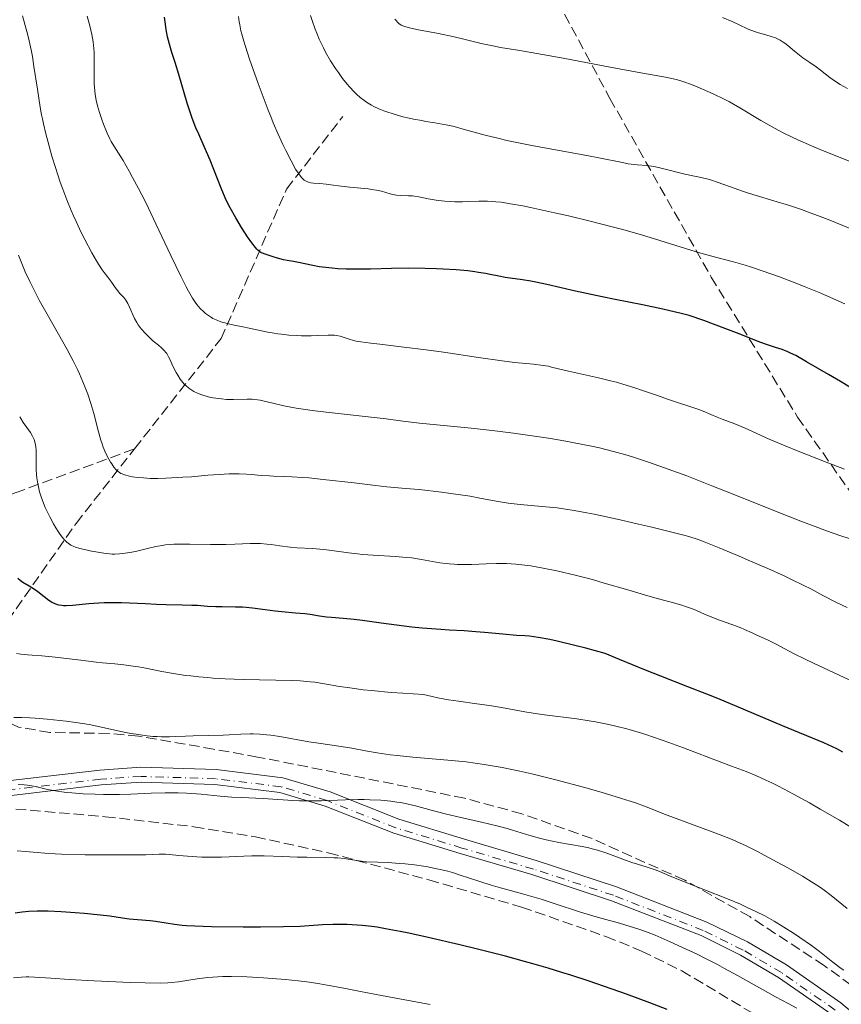
# Model space of a CAD drawing. Units: metres. Extents: x 654580 to 658030, y 4757937 to 4760326.
# Drawn here: x 655519 to 655657, y 4758147 to 4758312 of the extents above; entities that cross this region are included whole.
import ezdxf

# ---------------------------------------------------------------- set-up
doc = ezdxf.new("R2010")
doc.units = ezdxf.units.M
doc.header["$MEASUREMENT"] = 0
doc.linetypes.add('DGN Style 3', pattern=[2.435891, 1.739922, -0.695969])
doc.linetypes.add('DGN Style 4', pattern=[2.785615, 1.391938, -0.695969, 0.00174, -0.695969])
for name, color, linetype, lineweight in [('Barranco lineal', 142, 'DGN Style 3', 13), ('Curva de nivel directora', 30, 'Continuous', 30), ('Curva de nivel intermedia', 30, 'Continuous', 0), ('Eje pista sin pavimentar', 7, 'DGN Style 4', 0), ('Línea de pista sin pavimentar', 7, 'Continuous', 0), ('Pista sin pavimentar', 9, 'Continuous', 0), ('Senda', 7, 'DGN Style 3', 0), ('Zona arbolada', 92, 'DGN Style 3', 0)]:
    doc.layers.add(name, color=color, linetype=linetype, lineweight=lineweight)

msp = doc.modelspace()

# ---------------------------------------------------------------- linework, layer by layer
at = {"layer": 'Barranco lineal', "color": 142, "linetype": 'DGN Style 3', "lineweight": 13}
for points in [[(655538.46, 4758240.04, 1239.26), (655552.96, 4758258.52, 1231.06), (655563.95, 4758283.64, 1221.22), (655573.37, 4758295.81, 1216.4)], [(655486.6, 4758219.54, 1262.13), (655496.44, 4758223.98, 1257.03), (655518.42, 4758232.62, 1246.69), (655538.46, 4758240.04, 1239.26)], [(655509.88, 4758186.93, 1263.19), (655510.18, 4758201.22, 1257.92), (655528.63, 4758227.51, 1244), (655538.46, 4758240.04, 1239.26)]]:
    msp.add_polyline3d(points, dxfattribs=at)
at = {"layer": 'Curva de nivel directora', "color": 30, "linetype": 'Continuous', "lineweight": 30, "flags": 128}
for points, elevation in [([(655544.45, 4758307.33), (655544.13, 4758308.55), (655543.99, 4758309.18), (655543.75, 4758310.44), (655543.56, 4758311.7), (655543.47, 4758312.5)], 1225), ([(655659.72, 4758249.6), (655656.9, 4758251.3), (655654.85, 4758252.51), (655651.19, 4758254.64), (655649.36, 4758255.67), (655648.5, 4758256.11), (655648.01, 4758256.33), (655647.11, 4758256.69), (655645.97, 4758257.06), (655644.14, 4758257.66), (655643.07, 4758258.05), (655641.84, 4758258.53), (655639.41, 4758259.49), (655637.62, 4758260.17), (655633.92, 4758261.54), (655631.51, 4758262.41), (655630.14, 4758262.76), (655627.06, 4758263.46), (655623.68, 4758264.17), (655619.09, 4758265.09), (655616.88, 4758265.54), (655612.42, 4758266.51), (655607.63, 4758267.6), (655605.74, 4758268.01), (655604.93, 4758268.17), (655603.54, 4758268.4), (655600.64, 4758268.8), (655599.54, 4758268.99), (655598.11, 4758269.29), (655597.34, 4758269.45), (655596.16, 4758269.65), (655595.5, 4758269.75), (655594.38, 4758269.89), (655592.38, 4758270.07), (655590.24, 4758270.21), (655589.07, 4758270.26), (655587.22, 4758270.32), (655584.38, 4758270.35), (655581.57, 4758270.3), (655578, 4758270.19), (655576.32, 4758270.16), (655575.51, 4758270.16), (655573.97, 4758270.19), (655572.52, 4758270.26), (655571.61, 4758270.33), (655569.96, 4758270.51), (655569.4, 4758270.6), (655568.36, 4758270.78), (655565.96, 4758271.3), (655565.09, 4758271.46), (655564.02, 4758271.64), (655563.43, 4758271.77), (655562.4, 4758272.04), (655561.67, 4758272.25), (655560.36, 4758272.68), (655559.91, 4758272.86), (655559.71, 4758272.95), (655559.42, 4758273.13), (655559.13, 4758273.38), (655558.97, 4758273.54), (655558.71, 4758273.82), (655558.1, 4758274.62), (655557.4, 4758275.63), (655557.01, 4758276.22), (655556.39, 4758277.19), (655555.43, 4758278.8), (655554.49, 4758280.49), (655554.06, 4758281.34), (655553.66, 4758282.17), (655552.95, 4758283.8), (655551.11, 4758288.48), (655550.11, 4758290.78), (655549.2, 4758292.86), (655548.75, 4758293.92), (655548.12, 4758295.54), (655547.82, 4758296.38), (655547.28, 4758298.06), (655545.89, 4758302.85), (655545.24, 4758304.88), (655544.7, 4758306.53), (655544.45, 4758307.33)], 1225), ([(655657.29, 4758189.1), (655656.23, 4758189.65), (655655.53, 4758190), (655654.09, 4758190.66), (655647.13, 4758193.54), (655639.1, 4758196.96), (655636.02, 4758198.23), (655634.46, 4758198.86), (655631.28, 4758200.09), (655626.71, 4758201.85), (655624.15, 4758202.86), (655619.82, 4758204.64), (655617.39, 4758205.68), (655614.17, 4758206.55), (655612.33, 4758207.02), (655609.33, 4758207.73), (655608.12, 4758207.99), (655606.16, 4758208.35), (655604.69, 4758208.55), (655603.9, 4758208.62), (655602.52, 4758208.71), (655600.21, 4758208.89), (655597.14, 4758209.19), (655595.71, 4758209.32), (655593.74, 4758209.46), (655591.2, 4758209.6), (655589.82, 4758209.68), (655586.67, 4758209.93), (655584.97, 4758210.1), (655582.36, 4758210.4), (655579.81, 4758210.74), (655576.67, 4758211.18), (655575.28, 4758211.35), (655573.46, 4758211.53), (655571.47, 4758211.69), (655570.62, 4758211.77), (655569.46, 4758211.94), (655567.89, 4758212.19), (655567, 4758212.31), (655565.45, 4758212.45), (655563.16, 4758212.64), (655562.01, 4758212.76), (655560.37, 4758212.98), (655558.24, 4758213.28), (655557.14, 4758213.38), (655556.57, 4758213.42), (655555.4, 4758213.46), (655553.12, 4758213.49), (655552.08, 4758213.51), (655550.7, 4758213.58), (655548.98, 4758213.7), (655548.05, 4758213.75), (655546.44, 4758213.79), (655543.75, 4758213.84), (655542.11, 4758213.89), (655540.26, 4758213.98), (655537.61, 4758214.1), (655536.26, 4758214.15), (655534.28, 4758214.18), (655533.33, 4758214.16), (655532.43, 4758214.12), (655530.78, 4758214), (655528.05, 4758213.73), (655526.98, 4758213.68), (655526.53, 4758213.69), (655526.25, 4758213.71), (655525.75, 4758213.79), (655525.53, 4758213.84), (655525.11, 4758213.98), (655524.74, 4758214.15), (655524.5, 4758214.29), (655524.05, 4758214.59), (655523.27, 4758215.18), (655522.19, 4758216.03), (655521.63, 4758216.43), (655520.77, 4758216.97), (655519.7, 4758217.61), (655519.24, 4758217.92), (655518.85, 4758218.23)], 1250), ([(655587.7, 4758158), (655584.44, 4758158.71), (655583.02, 4758159), (655580.56, 4758159.47), (655579.13, 4758159.7), (655578.25, 4758159.82), (655576.63, 4758160.01), (655575.76, 4758160.08), (655574.13, 4758160.16), (655572.62, 4758160.18), (655571.68, 4758160.17), (655569.96, 4758160.09), (655566.2, 4758159.85), (655563.41, 4758159.76), (655559.55, 4758159.73), (655556.67, 4758159.74), (655551.35, 4758159.8), (655548.54, 4758159.89), (655547.18, 4758159.97), (655546.43, 4758160.03), (655545.12, 4758160.19), (655543.73, 4758160.4), (655541.94, 4758160.68), (655541.08, 4758160.79), (655537.55, 4758161.08), (655536.41, 4758161.24), (655534.3, 4758161.56), (655532.73, 4758161.75), (655530, 4758162.02), (655528.46, 4758162.14), (655526.13, 4758162.3), (655523.94, 4758162.39), (655522.97, 4758162.41), (655522.11, 4758162.4), (655520.7, 4758162.33), (655519.59, 4758162.22), (655518.44, 4758162.07)], 1275), ([(655627.82, 4758145.88), (655624.89, 4758147.02), (655620.96, 4758148.49), (655618.56, 4758149.34), (655614.55, 4758150.72), (655611.64, 4758151.67), (655610.14, 4758152.14), (655607.82, 4758152.84), (655605.46, 4758153.53), (655603.87, 4758153.98), (655600.68, 4758154.84), (655595.99, 4758156.04), (655593.02, 4758156.77), (655587.7, 4758158)], 1275)]:
    msp.add_lwpolyline(points, dxfattribs=dict(at, elevation=elevation))
at = {"layer": 'Curva de nivel intermedia', "color": 30, "linetype": 'Continuous', "lineweight": 0, "flags": 128}
for points, elevation in [([(655534.31, 4758268.41), (655533.95, 4758268.86), (655533.36, 4758269.6), (655533.01, 4758270.08), (655532.4, 4758271), (655532.05, 4758271.57), (655531.27, 4758272.94), (655530.1, 4758275.15), (655529.51, 4758276.35), (655528.63, 4758278.21), (655528.21, 4758279.14), (655527.81, 4758280.05), (655527.07, 4758281.84), (655526.39, 4758283.61), (655525.97, 4758284.8), (655525.17, 4758287.24), (655524.59, 4758289.14), (655523.88, 4758291.68), (655523.56, 4758292.9), (655523.15, 4758294.61), (655522.98, 4758295.4), (655522.83, 4758296.12), (655522.6, 4758297.4), (655522.17, 4758300.42), (655521.53, 4758304.2), (655521.3, 4758305.87), (655521.09, 4758307), (655520.76, 4758308.51), (655520.52, 4758309.45), (655519.67, 4758312.69)], 1235), ([(655547.09, 4758267.23), (655546.19, 4758269.01), (655544.54, 4758272.49), (655542.03, 4758277.82), (655540.8, 4758280.4), (655540.21, 4758281.58), (655539.11, 4758283.74), (655538.12, 4758285.59), (655537.52, 4758286.66), (655536.51, 4758288.4), (655534.96, 4758290.88), (655534.53, 4758291.64), (655534.32, 4758292.06), (655533.86, 4758293.04), (655533.25, 4758294.54), (655532.96, 4758295.33), (655532.56, 4758296.49), (655532.39, 4758297.05), (655532.24, 4758297.59), (655532, 4758298.58), (655531.83, 4758299.51), (655531.76, 4758300.1), (655531.67, 4758301.27), (655531.65, 4758302.59), (655531.68, 4758304.4), (655531.69, 4758305.32), (655531.66, 4758306.58), (655531.61, 4758307.25), (655531.48, 4758308.35), (655531.26, 4758309.6), (655531.11, 4758310.29), (655530.93, 4758311.04), (655530.49, 4758312.67)], 1230), ([(655629.23, 4758274.15), (655625.66, 4758275.27), (655623.64, 4758275.89), (655620.33, 4758276.84), (655618.56, 4758277.31), (655614.89, 4758278.25), (655611.23, 4758279.13), (655608.91, 4758279.66), (655604.84, 4758280.54), (655603.58, 4758280.79), (655601.52, 4758281.17), (655599.93, 4758281.41), (655599.06, 4758281.51), (655598.55, 4758281.55), (655597.63, 4758281.6), (655596.21, 4758281.59), (655594.41, 4758281.53), (655593.48, 4758281.5), (655592.16, 4758281.5), (655591.49, 4758281.53), (655590.48, 4758281.59), (655589.5, 4758281.69), (655589.03, 4758281.76), (655587.72, 4758282), (655586.16, 4758282.34), (655585.43, 4758282.45), (655585.08, 4758282.48), (655584.38, 4758282.51), (655583.03, 4758282.53), (655582.36, 4758282.6), (655582.03, 4758282.66), (655581.35, 4758282.83), (655579.87, 4758283.26), (655579.04, 4758283.45), (655578.59, 4758283.52), (655577.63, 4758283.65), (655574.58, 4758283.93), (655573.12, 4758284.11), (655571.37, 4758284.36), (655570.59, 4758284.45), (655569.55, 4758284.54), (655568.44, 4758284.62), (655567.99, 4758284.68), (655567.6, 4758284.78), (655567.43, 4758284.85), (655567.12, 4758285.01), (655566.92, 4758285.15), (655566.53, 4758285.52), (655566.11, 4758286.02), (655565.87, 4758286.35), (655565.46, 4758286.99), (655564.7, 4758288.36), (655563.83, 4758290.08), (655563.34, 4758291.1), (655562.56, 4758292.83), (655561.72, 4758294.77), (655561.3, 4758295.81), (655560.86, 4758296.89), (655560, 4758299.12), (655559.17, 4758301.36), (655557.74, 4758305.43), (655557.04, 4758307.56), (655556.76, 4758308.46), (655556.42, 4758309.65), (655556.29, 4758310.19), (655556.08, 4758311.2), (655555.99, 4758311.69), (655555.86, 4758312.62)], 1220), ([(655658.48, 4758276.99), (655654.78, 4758278.51), (655653.02, 4758279.2), (655651.36, 4758279.82), (655650.31, 4758280.19), (655648.34, 4758280.86), (655645.71, 4758281.68), (655642.74, 4758282.57), (655641.46, 4758282.96), (655640.59, 4758283.25), (655639.01, 4758283.79), (655636.33, 4758284.76), (655635.09, 4758285.16), (655634.47, 4758285.33), (655633.22, 4758285.63), (655630.78, 4758286.14), (655629.65, 4758286.39), (655628.11, 4758286.79), (655626.33, 4758287.27), (655625.53, 4758287.44), (655625.14, 4758287.5), (655624.38, 4758287.57), (655622.75, 4758287.69), (655621.78, 4758287.8), (655621.25, 4758287.89), (655620.01, 4758288.12), (655616.63, 4758288.81), (655614.33, 4758289.26), (655605.35, 4758290.91), (655602.31, 4758291.51), (655600.9, 4758291.81), (655599.6, 4758292.11), (655597.28, 4758292.69), (655593.57, 4758293.71), (655592.05, 4758294.11), (655591.35, 4758294.28), (655590.04, 4758294.55), (655588.83, 4758294.76), (655587.33, 4758295), (655586.62, 4758295.12), (655585.22, 4758295.38), (655584.52, 4758295.53), (655583.47, 4758295.78), (655581.81, 4758296.24), (655580.77, 4758296.58), (655580.24, 4758296.77), (655579.42, 4758297.1), (655578.59, 4758297.49), (655578.18, 4758297.72), (655577.35, 4758298.23), (655576.93, 4758298.53), (655576.31, 4758299.01), (655575.7, 4758299.56), (655575.29, 4758299.95), (655574.5, 4758300.81), (655574.11, 4758301.26), (655573.35, 4758302.21), (655572.64, 4758303.19), (655572.18, 4758303.85), (655571.34, 4758305.18), (655570.5, 4758306.63), (655570.12, 4758307.35), (655569.43, 4758308.81), (655569.01, 4758309.8), (655568.74, 4758310.49), (655568.24, 4758311.92), (655567.98, 4758312.77)], 1215), ([(655658.03, 4758300.52), (655656.82, 4758301.19), (655656.19, 4758301.59), (655655.1, 4758302.37), (655653.52, 4758303.58), (655652.77, 4758304.15), (655651.75, 4758304.87), (655650.56, 4758305.69), (655649.99, 4758306.11), (655649.14, 4758306.8), (655648.04, 4758307.72), (655647.52, 4758308.12), (655647.27, 4758308.3), (655646.77, 4758308.61), (655646.28, 4758308.87), (655645.95, 4758309.02), (655645.24, 4758309.27), (655644.37, 4758309.51), (655643.1, 4758309.85), (655642.43, 4758310.07), (655641.39, 4758310.5), (655639.74, 4758311.27), (655638.72, 4758311.74), (655637.07, 4758312.45)], 1205), ([(655653.46, 4758290.27), (655652, 4758290.89), (655649.73, 4758291.91), (655647.49, 4758292.98), (655646.42, 4758293.53), (655645.4, 4758294.08), (655643.5, 4758295.17), (655639.99, 4758297.27), (655638.23, 4758298.26), (655637.33, 4758298.74), (655635.49, 4758299.63), (655633.7, 4758300.42), (655632.57, 4758300.89), (655631.86, 4758301.16), (655630.58, 4758301.62), (655629.36, 4758302), (655628.78, 4758302.14), (655627.49, 4758302.42), (655623.38, 4758303.16), (655618.24, 4758304.11), (655610.34, 4758305.59), (655606.86, 4758306.22), (655603.05, 4758306.88), (655599.83, 4758307.42), (655598.55, 4758307.66), (655596.59, 4758308.09), (655593.68, 4758308.79), (655592.06, 4758309.16), (655589.42, 4758309.72), (655586.1, 4758310.39), (655584.8, 4758310.66), (655583.94, 4758310.87), (655583.6, 4758310.98), (655583.16, 4758311.17), (655582.78, 4758311.44), (655582.59, 4758311.6), (655582.31, 4758311.91), (655582.11, 4758312.15)], 1210), ([(655659.06, 4758288.01), (655656.07, 4758289.2), (655653.46, 4758290.27)], 1210), ([(655657.62, 4758264.38), (655656.22, 4758265), (655653.56, 4758266.15), (655651.08, 4758267.17), (655649.52, 4758267.78), (655646.63, 4758268.88), (655643.71, 4758269.92), (655641.96, 4758270.51), (655640.87, 4758270.85), (655638.91, 4758271.43), (655636.96, 4758271.93), (655634.2, 4758272.64), (655632.48, 4758273.13), (655629.23, 4758274.15)], 1220), ([(655650.73, 4758217.1), (655648.65, 4758218.11), (655647.43, 4758218.68), (655644.68, 4758219.91), (655641.78, 4758221.18), (655639.87, 4758222), (655636.5, 4758223.41), (655634.02, 4758224.41), (655632.97, 4758224.78), (655631.42, 4758225.28), (655630.57, 4758225.52), (655628.56, 4758226.04), (655625.02, 4758226.91), (655623, 4758227.38), (655619.89, 4758228.09), (655615.55, 4758229.03), (655614.32, 4758229.28), (655612.19, 4758229.67), (655610.41, 4758229.95), (655609.36, 4758230.1), (655607.42, 4758230.31), (655603.14, 4758230.69), (655601.1, 4758230.93), (655599.13, 4758231.25), (655596.34, 4758231.77), (655594.72, 4758232.06), (655591.92, 4758232.48), (655589.94, 4758232.74), (655586.21, 4758233.17), (655583.89, 4758233.39), (655580.77, 4758233.67), (655578.84, 4758233.87), (655575.27, 4758234.29), (655570.06, 4758234.89), (655567.69, 4758235.13), (655566.65, 4758235.21), (655564.84, 4758235.33), (655563.35, 4758235.4), (655561.74, 4758235.45), (655561.06, 4758235.47), (655559.69, 4758235.56), (655558.05, 4758235.7), (655557.22, 4758235.76), (655556.02, 4758235.82), (655555.38, 4758235.83), (655554.34, 4758235.82), (655552.63, 4758235.74), (655550.73, 4758235.6), (655547.97, 4758235.35), (655546.54, 4758235.24), (655544.62, 4758235.13), (655543.68, 4758235.09), (655542.32, 4758235.06), (655541.06, 4758235.07), (655540.48, 4758235.1), (655539.93, 4758235.13), (655538.94, 4758235.22), (655538.09, 4758235.35), (655537.59, 4758235.45), (655536.77, 4758235.66), (655536.34, 4758235.81), (655536.15, 4758235.9), (655535.89, 4758236.04), (655535.53, 4758236.33), (655535.36, 4758236.5), (655534.98, 4758236.95), (655534.61, 4758237.48), (655534.42, 4758237.79), (655534.11, 4758238.31), (655533.65, 4758239.22), (655533.2, 4758240.28), (655532.99, 4758240.87), (655532.79, 4758241.5), (655532.41, 4758242.86), (655531.6, 4758245.95), (655531.12, 4758247.64), (655530.59, 4758249.21), (655530.29, 4758250.02), (655529.79, 4758251.29), (655529.21, 4758252.62), (655528.88, 4758253.32), (655528.17, 4758254.77), (655527.78, 4758255.53), (655527.14, 4758256.72), (655525.69, 4758259.27), (655523.54, 4758263.01), (655522.44, 4758265), (655521.37, 4758267.08), (655520.85, 4758268.14), (655520.11, 4758269.76), (655519.42, 4758271.42), (655518.99, 4758272.53)], 1240), ([(655659.21, 4758224.67), (655656.95, 4758225.44), (655654.51, 4758226.27), (655653.06, 4758226.79), (655650.48, 4758227.75), (655645.68, 4758229.65), (655638.61, 4758232.51), (655635.31, 4758233.84), (655631.12, 4758235.47), (655628.77, 4758236.35), (655627.33, 4758236.86), (655624.69, 4758237.78), (655622.16, 4758238.62), (655620.85, 4758239.01), (655618.77, 4758239.6), (655616.42, 4758240.17), (655615.12, 4758240.46), (655612.21, 4758241.03), (655610.82, 4758241.29), (655607.87, 4758241.79), (655605.56, 4758242.15), (655602, 4758242.66), (655600.2, 4758242.89), (655598.42, 4758243.11), (655594.94, 4758243.5), (655586.24, 4758244.36), (655583.46, 4758244.68), (655580.63, 4758245.06), (655579.17, 4758245.24), (655570.61, 4758246.16), (655568.22, 4758246.47), (655567.12, 4758246.62), (655565.58, 4758246.87), (655563.5, 4758247.27), (655561.65, 4758247.69), (655560.2, 4758248.03), (655559.54, 4758248.17), (655558.6, 4758248.32), (655558.17, 4758248.36), (655557.34, 4758248.38), (655555.02, 4758248.3), (655554.63, 4758248.3), (655553.84, 4758248.33), (655553.05, 4758248.4), (655552.55, 4758248.46), (655551.61, 4758248.61), (655550.8, 4758248.77), (655550.43, 4758248.86), (655549.9, 4758249.02), (655549.12, 4758249.31), (655548.41, 4758249.65), (655548.06, 4758249.85), (655547.53, 4758250.21), (655547.02, 4758250.64), (655546.77, 4758250.88), (655546.53, 4758251.15), (655546.09, 4758251.74), (655545.68, 4758252.38), (655545.43, 4758252.82), (655544.99, 4758253.69), (655544.71, 4758254.32), (655544.35, 4758255.1), (655544.16, 4758255.47), (655543.84, 4758256), (655543.66, 4758256.25), (655543.45, 4758256.49), (655542.98, 4758256.96), (655542.47, 4758257.4), (655541.76, 4758257.98), (655541.42, 4758258.27), (655540.7, 4758258.93), (655540.28, 4758259.36), (655539.56, 4758260.16), (655539.19, 4758260.62), (655539.03, 4758260.84), (655538.8, 4758261.21), (655538.45, 4758261.89), (655537.62, 4758263.79), (655537.3, 4758264.42), (655537.13, 4758264.71), (655536.96, 4758264.97), (655536.62, 4758265.43), (655535.93, 4758266.18), (655535.62, 4758266.54), (655535.19, 4758267.12), (655534.63, 4758267.97), (655534.31, 4758268.41)], 1235), ([(655657.54, 4758236.6), (655654.44, 4758237.8), (655649.77, 4758239.62), (655647.6, 4758240.5), (655644.91, 4758241.66), (655642.11, 4758242.93), (655640.88, 4758243.48), (655639.12, 4758244.21), (655637.03, 4758245.02), (655636.16, 4758245.36), (655635.11, 4758245.8), (655633.85, 4758246.33), (655633.12, 4758246.6), (655627.83, 4758248.36), (655626.15, 4758248.96), (655623.66, 4758249.82), (655622.35, 4758250.26), (655620.33, 4758250.89), (655619.31, 4758251.19), (655618.29, 4758251.46), (655616.29, 4758251.95), (655611.22, 4758253.06), (655609.56, 4758253.47), (655608.41, 4758253.76), (655607.86, 4758253.88), (655606.98, 4758254.04), (655605.35, 4758254.22), (655602.21, 4758254.54), (655600.09, 4758254.79), (655596.15, 4758255.35), (655590.25, 4758256.23), (655587.39, 4758256.63), (655583.59, 4758257.11), (655579.59, 4758257.57), (655578.08, 4758257.74), (655576.42, 4758257.96), (655575.63, 4758258.11), (655575.19, 4758258.2), (655574.46, 4758258.41), (655573.96, 4758258.59), (655573.27, 4758258.82), (655572.91, 4758258.93), (655572.32, 4758259.05), (655572, 4758259.08), (655571.66, 4758259.11), (655570.91, 4758259.11), (655569.11, 4758259.04), (655568.05, 4758259.01), (655566.45, 4758259.02), (655565.61, 4758259.05), (655564.32, 4758259.13), (655563.07, 4758259.25), (655562.47, 4758259.33), (655561.89, 4758259.42), (655560.79, 4758259.61), (655557.68, 4758260.29), (655556.6, 4758260.5), (655555.13, 4758260.79), (655554.41, 4758260.94), (655553.38, 4758261.21), (655552.9, 4758261.37), (655552.44, 4758261.54), (655552.15, 4758261.66), (655551.59, 4758261.93), (655551.33, 4758262.08), (655550.82, 4758262.4), (655550.35, 4758262.76), (655550.04, 4758263.02), (655549.46, 4758263.6), (655548.91, 4758264.26), (655548.63, 4758264.64), (655548.19, 4758265.29), (655547.49, 4758266.49), (655547.09, 4758267.23)], 1230), ([(655594.98, 4758220.61), (655593.78, 4758220.59), (655592.62, 4758220.61), (655592.05, 4758220.64), (655591.23, 4758220.7), (655590.7, 4758220.76), (655589.67, 4758220.91), (655586.58, 4758221.45), (655584.94, 4758221.7), (655584.06, 4758221.8), (655582.22, 4758221.95), (655578.46, 4758222.18), (655576.69, 4758222.31), (655575.86, 4758222.39), (655574.31, 4758222.58), (655571.53, 4758222.96), (655570.22, 4758223.12), (655568.26, 4758223.27), (655565.74, 4758223.41), (655564.53, 4758223.51), (655562.82, 4758223.73), (655561.36, 4758223.95), (655560.64, 4758224.04), (655559.55, 4758224.13), (655559, 4758224.15), (655557.85, 4758224.14), (655555.27, 4758224.02), (655553.75, 4758223.97), (655551.16, 4758223.96), (655547.69, 4758224.01), (655546.2, 4758224.02), (655545.01, 4758224), (655544.51, 4758223.97), (655543.62, 4758223.9), (655543.09, 4758223.82), (655542, 4758223.62), (655540.61, 4758223.29), (655538.61, 4758222.81), (655537.66, 4758222.61), (655536.5, 4758222.43), (655535.94, 4758222.38), (655535.12, 4758222.35), (655534.69, 4758222.36), (655533.79, 4758222.43), (655533.3, 4758222.49), (655532.28, 4758222.65), (655531.23, 4758222.86), (655530.55, 4758223.01), (655529.28, 4758223.32), (655528.56, 4758223.53), (655528.23, 4758223.65), (655527.75, 4758223.88), (655527.29, 4758224.18), (655527.06, 4758224.37), (655526.59, 4758224.84), (655526.35, 4758225.13), (655525.96, 4758225.63), (655525.72, 4758225.97), (655525.23, 4758226.76), (655524.85, 4758227.41), (655524.27, 4758228.48), (655523.72, 4758229.62), (655523.47, 4758230.2), (655522.99, 4758231.37), (655522.79, 4758231.96), (655522.52, 4758232.81), (655522.31, 4758233.64), (655522.2, 4758234.16), (655522.05, 4758235.16), (655522, 4758235.64), (655521.94, 4758236.53), (655521.92, 4758237.34), (655521.93, 4758238.7), (655521.91, 4758239.82), (655521.86, 4758240.37), (655521.82, 4758240.68), (655521.71, 4758241.18), (655521.58, 4758241.61), (655521.5, 4758241.82), (655521.33, 4758242.16), (655520.96, 4758242.76), (655519.78, 4758244.44), (655519.36, 4758245.09), (655519.17, 4758245.42)], 1245), ([(655659.16, 4758200.83), (655652.33, 4758204.02), (655651.04, 4758204.64), (655649, 4758205.66), (655647.53, 4758206.44), (655646.19, 4758207.18), (655645.66, 4758207.47), (655644.62, 4758207.97), (655642.86, 4758208.72), (655642.04, 4758209.11), (655640.78, 4758209.69), (655640.02, 4758210.01), (655638.64, 4758210.52), (655636.58, 4758211.26), (655635.55, 4758211.66), (655634.07, 4758212.29), (655632.73, 4758212.87), (655632.02, 4758213.16), (655630.86, 4758213.58), (655630.23, 4758213.79), (655628.86, 4758214.19), (655625.72, 4758215.03), (655623.97, 4758215.51), (655621.17, 4758216.33), (655617.24, 4758217.5), (655615.26, 4758218.07), (655612.34, 4758218.83), (655610.47, 4758219.27), (655609.26, 4758219.54), (655606.99, 4758220.01), (655604.91, 4758220.37), (655603.91, 4758220.52), (655602.41, 4758220.67), (655600.85, 4758220.75), (655600.04, 4758220.76), (655599.19, 4758220.76), (655597.41, 4758220.7), (655594.98, 4758220.61)], 1245), ([(655658.01, 4758213.38), (655656.22, 4758214.24), (655653.93, 4758215.43), (655651.89, 4758216.51), (655650.73, 4758217.1)], 1240), ([(655658.59, 4758176.54), (655656.68, 4758177.69), (655653.45, 4758179.56), (655651.67, 4758180.57), (655648.97, 4758182.05), (655646.46, 4758183.38), (655645.35, 4758183.94), (655644.37, 4758184.42), (655642.65, 4758185.19), (655641.05, 4758185.83), (655638.56, 4758186.75), (655636.98, 4758187.35), (655630.55, 4758189.83), (655628.05, 4758190.75), (655626.77, 4758191.2), (655624.19, 4758192.07), (655622.91, 4758192.47), (655621.02, 4758193.01), (655619.2, 4758193.47), (655618.03, 4758193.74), (655615.77, 4758194.18), (655614.69, 4758194.37), (655612.63, 4758194.68), (655607.22, 4758195.36), (655606.06, 4758195.53), (655603.91, 4758195.88), (655599.99, 4758196.58), (655598.01, 4758196.91), (655595.89, 4758197.21), (655592.79, 4758197.64), (655591.1, 4758197.91), (655589.3, 4758198.24), (655588.36, 4758198.43), (655586.89, 4758198.76), (655583.45, 4758198.99), (655581.47, 4758199.14), (655578.17, 4758199.45), (655576.81, 4758199.59), (655574.57, 4758199.88), (655572.84, 4758200.14), (655570.32, 4758200.59), (655568.7, 4758200.83), (655567.89, 4758200.92), (655566.2, 4758201.06), (655564.97, 4758201.12), (655562.12, 4758201.21), (655556.65, 4758201.32), (655553.65, 4758201.43), (655551.65, 4758201.54), (655550.67, 4758201.61), (655549.24, 4758201.73), (655547.87, 4758201.89), (655547, 4758202), (655545.33, 4758202.26), (655543.03, 4758202.67), (655540.31, 4758203.2), (655539.09, 4758203.42), (655538.23, 4758203.56), (655536.63, 4758203.77), (655535.12, 4758203.93), (655533.09, 4758204.12), (655532.02, 4758204.23), (655529.45, 4758204.53), (655526.06, 4758204.96), (655524.61, 4758205.13), (655522.91, 4758205.28), (655521.25, 4758205.38), (655520.51, 4758205.43), (655519.38, 4758205.54), (655518.63, 4758205.64)], 1255), ([(655657.98, 4758162.88), (655656.2, 4758164.33), (655655.32, 4758165.04), (655654.13, 4758165.94), (655653.49, 4758166.39), (655652.44, 4758167.08), (655650.51, 4758168.26), (655648.05, 4758169.66), (655646.26, 4758170.65), (655642.83, 4758172.48), (655640.93, 4758173.43), (655640.06, 4758173.85), (655638.72, 4758174.44), (655636.42, 4758175.36), (655627.82, 4758178.54), (655623.99, 4758180.06), (655622.5, 4758180.59), (655621.59, 4758180.9), (655620.16, 4758181.35), (655616.7, 4758182.38), (655613.76, 4758183.22), (655609.13, 4758184.47), (655606.42, 4758185.15), (655605.08, 4758185.47), (655603.09, 4758185.93), (655600.11, 4758186.53), (655598.11, 4758186.89), (655597.11, 4758187.05), (655595.59, 4758187.27), (655594.06, 4758187.46), (655590.99, 4758187.78), (655585.13, 4758188.28), (655582.5, 4758188.53), (655581.31, 4758188.68), (655579.12, 4758188.99), (655577.18, 4758189.32), (655574.89, 4758189.75), (655573.83, 4758189.94), (655571.59, 4758190.29), (655568.91, 4758190.66), (655567.69, 4758190.84), (655562.79, 4758191.73), (655561.31, 4758191.94), (655560.56, 4758192.02), (655559.44, 4758192.12), (655558.35, 4758192.17), (655557.82, 4758192.18), (655556.29, 4758192.15), (655554.33, 4758192.03), (655553.32, 4758191.98), (655548.28, 4758191.86), (655547.01, 4758191.8), (655545.24, 4758191.72), (655544.33, 4758191.69), (655542.94, 4758191.7), (655542.24, 4758191.72), (655541.53, 4758191.76), (655540.11, 4758191.9), (655538.72, 4758192.1), (655537.83, 4758192.25), (655536.13, 4758192.58), (655534.4, 4758192.98), (655532.1, 4758193.49), (655530.8, 4758193.74), (655528.58, 4758194.1), (655526.97, 4758194.31), (655525.89, 4758194.44), (655523.76, 4758194.67), (655521.79, 4758194.83), (655520.86, 4758194.89), (655519.51, 4758194.94), (655518.2, 4758194.95)], 1260), ([(655567.36, 4758180.91), (655566.09, 4758180.93), (655564.95, 4758180.99), (655563.39, 4758181.1), (655562.48, 4758181.16), (655560.02, 4758181.3), (655556.41, 4758181.47), (655554.78, 4758181.57), (655552.82, 4758181.73), (655550.7, 4758181.95), (655549.63, 4758182.06), (655548.03, 4758182.17), (655547.15, 4758182.22), (655545.76, 4758182.27), (655543.55, 4758182.28), (655541.22, 4758182.21), (655537.82, 4758182.07), (655535.94, 4758182.02), (655533.24, 4758182.02), (655531.85, 4758182.04), (655529.82, 4758182.12), (655527.91, 4758182.25), (655527.04, 4758182.34), (655526.23, 4758182.43), (655524.81, 4758182.65), (655523.61, 4758182.9), (655521.8, 4758183.33), (655520.9, 4758183.52), (655520.5, 4758183.59), (655519.9, 4758183.64), (655518.89, 4758183.66)], 1265), ([(655657.42, 4758152.48), (655656.99, 4758152.78), (655655.58, 4758153.85), (655653.33, 4758155.63), (655652.01, 4758156.62), (655650.03, 4758158.01), (655648.97, 4758158.72), (655647.36, 4758159.75), (655645.74, 4758160.72), (655644.94, 4758161.18), (655644.17, 4758161.6), (655642.65, 4758162.38), (655641.13, 4758163.1), (655640.1, 4758163.56), (655637.89, 4758164.49), (655629.99, 4758167.6), (655628.17, 4758168.36), (655626.39, 4758169.11), (655625.62, 4758169.41), (655624.45, 4758169.79), (655622.79, 4758170.29), (655621.89, 4758170.58), (655617.5, 4758172.18), (655616.1, 4758172.63), (655615.21, 4758172.88), (655614.63, 4758173.02), (655613.51, 4758173.27), (655609.61, 4758173.96), (655607.49, 4758174.4), (655606.39, 4758174.67), (655604.78, 4758175.1), (655603.28, 4758175.57), (655601.82, 4758176.02), (655600.98, 4758176.27), (655599.47, 4758176.67), (655596.63, 4758177.34), (655592.45, 4758178.29), (655590.54, 4758178.74), (655588.18, 4758179.37), (655585.6, 4758180.09), (655584.32, 4758180.4), (655583.09, 4758180.63), (655582.44, 4758180.73), (655581.41, 4758180.87), (655579.74, 4758181.03), (655577.92, 4758181.12), (655576.95, 4758181.14), (655575.94, 4758181.15), (655573.85, 4758181.11), (655569.8, 4758180.96), (655568.09, 4758180.92), (655567.36, 4758180.91)], 1265), ([(655582.84, 4758170.43), (655580.98, 4758170.57), (655579.23, 4758170.64), (655577.35, 4758170.72), (655576.54, 4758170.79), (655575.37, 4758170.97), (655574.26, 4758171.16), (655573.63, 4758171.25), (655572.54, 4758171.35), (655571.92, 4758171.38), (655570.53, 4758171.42), (655567.37, 4758171.45), (655565.72, 4758171.47), (655563.28, 4758171.57), (655560.2, 4758171.7), (655558.78, 4758171.72), (655558.1, 4758171.71), (655556.8, 4758171.66), (655554.29, 4758171.52), (655553.02, 4758171.46), (655551.03, 4758171.45), (655549.72, 4758171.48), (655548.87, 4758171.52), (655547.31, 4758171.63), (655545.86, 4758171.77), (655544.31, 4758171.93), (655543.63, 4758171.97), (655542.59, 4758171.96), (655540.36, 4758171.88), (655538.51, 4758171.84), (655536.92, 4758171.84), (655533.16, 4758171.85), (655530.18, 4758171.89), (655526.18, 4758171.99), (655525.12, 4758172.04), (655523.4, 4758172.14), (655522.11, 4758172.25), (655520.77, 4758172.39), (655520.16, 4758172.44), (655518.77, 4758172.52)], 1270), ([(655649.53, 4758146.14), (655648.11, 4758146.91), (655645.96, 4758148.05), (655644.67, 4758148.75), (655639.58, 4758151.63), (655637.42, 4758152.81), (655636.23, 4758153.44), (655633.98, 4758154.59), (655632.8, 4758155.18), (655631, 4758156.04), (655628.32, 4758157.28), (655625.79, 4758158.36), (655624.62, 4758158.82), (655623.54, 4758159.22), (655622.86, 4758159.46), (655621.59, 4758159.86), (655619.81, 4758160.37), (655617.49, 4758160.99), (655616.27, 4758161.33), (655615.3, 4758161.62), (655613.24, 4758162.27), (655608.85, 4758163.72), (655606.66, 4758164.41), (655603.52, 4758165.33), (655599.84, 4758166.34), (655598.29, 4758166.78), (655596.38, 4758167.37), (655594.28, 4758168.08), (655593.26, 4758168.42), (655591.79, 4758168.88), (655591, 4758169.1), (655589.73, 4758169.41), (655588.37, 4758169.7), (655587.66, 4758169.83), (655586.91, 4758169.95), (655585.38, 4758170.17), (655583.84, 4758170.34), (655582.84, 4758170.43)], 1270), ([(655524.37, 4758151.14), (655521.67, 4758151.33), (655520.71, 4758151.36), (655520.28, 4758151.36), (655519.5, 4758151.32), (655518.13, 4758151.23)], 1280), ([(655588.04, 4758146.77), (655579.87, 4758148.27), (655576.34, 4758148.93), (655573.56, 4758149.46), (655570.74, 4758150.01), (655569.54, 4758150.23), (655567.79, 4758150.51), (655566.87, 4758150.63), (655565.89, 4758150.74), (655563.76, 4758150.95), (655561.53, 4758151.13), (655560.05, 4758151.22), (655557.3, 4758151.36), (655554.72, 4758151.43), (655553.27, 4758151.43), (655552.39, 4758151.4), (655550.73, 4758151.27), (655548.94, 4758151.05), (655545.79, 4758150.55), (655544.63, 4758150.41), (655544, 4758150.36), (655542.83, 4758150.33), (655540.21, 4758150.37), (655537.7, 4758150.45), (655531.69, 4758150.71), (655527.48, 4758150.93), (655524.37, 4758151.14)], 1280)]:
    msp.add_lwpolyline(points, dxfattribs=dict(at, elevation=elevation))
at = {"layer": 'Eje pista sin pavimentar', "color": 7, "linetype": 'DGN Style 4', "lineweight": 0}
msp.add_polyline3d([(655655.99, 4758145.81, 1266.51), (655646.98, 4758152.09, 1265.7), (655640.53, 4758155.89, 1265.12), (655633.85, 4758159.19, 1264.54), (655618.78, 4758165.07, 1263.29), (655605.37, 4758169.48, 1262.27), (655593.37, 4758173.01, 1262.18), (655582.27, 4758176.4, 1262.62), (655570.74, 4758180.97, 1264.08), (655563.02, 4758183.31, 1264.34), (655552, 4758184.64, 1264.35), (655539.53, 4758185.04, 1264.35), (655532.76, 4758184.56, 1264.35), (655517.73, 4758182.81, 1264.35)], dxfattribs=at)
at = {"layer": 'Línea de pista sin pavimentar', "color": 7, "linetype": 'Continuous', "lineweight": 0}
for points in [[(655672.21, 4758134.13, 1267.56), (655656.92, 4758147.03, 1266.53), (655647.81, 4758153.38, 1265.72), (655641.26, 4758157.24, 1265.14), (655634.47, 4758160.59, 1264.56), (655619.3, 4758166.51, 1263.31), (655605.82, 4758170.94, 1262.29), (655593.81, 4758174.48, 1262.2), (655582.78, 4758177.84, 1262.64), (655571.25, 4758182.42, 1264.1), (655563.34, 4758184.81, 1264.36), (655552.12, 4758186.17, 1264.36), (655539.5, 4758186.57, 1264.36), (655532.62, 4758186.08, 1264.36), (655517.62, 4758184.34, 1264.36)], [(655517.8, 4758181.84, 1264.36), (655532.86, 4758183.6, 1264.36), (655539.54, 4758184.07, 1264.36), (655551.92, 4758183.67, 1264.36), (655562.82, 4758182.35, 1264.36), (655570.43, 4758180.06, 1264.1), (655581.96, 4758175.48, 1262.64), (655593.09, 4758172.08, 1262.2), (655605.07, 4758168.56, 1262.29), (655618.46, 4758164.15, 1263.31), (655633.47, 4758158.31, 1264.56), (655640.07, 4758155.04, 1265.14), (655646.45, 4758151.29, 1265.72), (655655.4, 4758145.05, 1266.53)]]:
    msp.add_polyline3d(points, dxfattribs=at)
at = {"layer": 'Pista sin pavimentar', "color": 9, "linetype": 'Continuous', "lineweight": 0}
for points in [[(655517.62, 4758184.34, 1264.36), (655532.62, 4758186.08, 1264.36), (655539.5, 4758186.57, 1264.36), (655552.12, 4758186.17, 1264.36), (655563.34, 4758184.81, 1264.36), (655571.25, 4758182.42, 1264.1), (655582.78, 4758177.84, 1262.64), (655593.81, 4758174.48, 1262.2), (655605.82, 4758170.94, 1262.29), (655619.3, 4758166.51, 1263.31), (655634.47, 4758160.59, 1264.56), (655641.26, 4758157.24, 1265.14), (655647.81, 4758153.38, 1265.72), (655656.92, 4758147.03, 1266.53), (655672.21, 4758134.13, 1267.56)], [(655655.4, 4758145.05, 1266.53), (655646.45, 4758151.29, 1265.72), (655640.07, 4758155.04, 1265.14), (655633.47, 4758158.31, 1264.56), (655618.46, 4758164.15, 1263.31), (655605.07, 4758168.56, 1262.29), (655593.09, 4758172.08, 1262.2), (655581.96, 4758175.48, 1262.64), (655570.43, 4758180.06, 1264.1), (655562.82, 4758182.35, 1264.36), (655551.92, 4758183.67, 1264.36), (655539.54, 4758184.07, 1264.36), (655532.86, 4758183.6, 1264.36), (655517.8, 4758181.84, 1264.36)]]:
    msp.add_polyline3d(points, dxfattribs=at)
at = {"layer": 'Senda', "color": 7, "linetype": 'DGN Style 3', "lineweight": 0}
msp.add_polyline3d([(655624.18, 4758533.36, 1148.09), (655617.18, 4758487.36, 1161.31), (655615.68, 4758460.86, 1167.82), (655620.68, 4758431.36, 1171.78), (655624.18, 4758407.36, 1175.11), (655623.68, 4758387.36, 1178.83), (655617.18, 4758366.36, 1186.44), (655607.18, 4758346.86, 1194.71), (655600.68, 4758335.36, 1198.99), (655603.68, 4758325.86, 1202.04), (655618.18, 4758298.86, 1211.68), (655635.18, 4758268.86, 1221.61), (655649.68, 4758245.36, 1228.12), (655662.68, 4758226.86, 1233.42), (655678.18, 4758197.86, 1241.9), (655689.18, 4758169.36, 1249.76), (655704.68, 4758144.86, 1256.29), (655718.68, 4758125.36, 1262.54), (655727.41, 4758108.75, 1269.38)], dxfattribs=at)
at = {"layer": 'Zona arbolada', "color": 92, "linetype": 'DGN Style 3', "lineweight": 0}
for points in [[(655442.53, 4758321.71, 1286.74), (655467.67, 4758247.17, 1288.62), (655470.7, 4758237.66, 1288.18), (655477.98, 4758213.8, 1286.11), (655481.44, 4758203, 1285.75), (655485.3, 4758193.81, 1285.87), (655487.65, 4758189.84, 1285.8), (655489.29, 4758187.91, 1285.63), (655491.23, 4758186.37, 1285.33), (655495.63, 4758183.9, 1284.89), (655501.01, 4758181.2, 1284.87), (655503.34, 4758180.35, 1284.87), (655508.02, 4758179.74, 1284.87), (655516.09, 4758179.77, 1284.87), (655533.51, 4758178.27, 1284.57), (655548.41, 4758176.59, 1284.12), (655558.73, 4758174.9, 1283.94), (655570.95, 4758172.2, 1284.26), (655587.82, 4758167.67, 1284.88), (655603.37, 4758163.09, 1284.48), (655617.53, 4758158.17, 1284), (655623.48, 4758155.72, 1283.92), (655630.23, 4758152.41, 1283.88), (655645.25, 4758143.42, 1283.9)], [(655442.53, 4758321.71, 1286.74), (655467.67, 4758247.17, 1288.62), (655470.7, 4758237.66, 1288.18), (655477.98, 4758213.8, 1286.11), (655481.44, 4758203, 1285.75), (655485.3, 4758193.81, 1285.87), (655487.65, 4758189.84, 1285.8), (655489.29, 4758187.91, 1285.63), (655491.23, 4758186.37, 1285.33), (655495.63, 4758183.9, 1284.89), (655501.01, 4758181.2, 1284.87), (655503.34, 4758180.35, 1284.87), (655508.02, 4758179.74, 1284.87), (655516.09, 4758179.77, 1284.87), (655533.51, 4758178.27, 1284.57), (655548.41, 4758176.59, 1284.12), (655558.73, 4758174.9, 1283.94), (655570.95, 4758172.2, 1284.26), (655587.82, 4758167.67, 1284.88), (655603.37, 4758163.09, 1284.48), (655617.53, 4758158.17, 1284), (655623.48, 4758155.72, 1283.92), (655630.23, 4758152.41, 1283.88), (655645.25, 4758143.42, 1283.9)], [(655551.71, 4758189.61, 1278.89), (655539.11, 4758191.8, 1279.75), (655534.16, 4758192.25, 1280.29), (655524.21, 4758192.41, 1281.51), (655518.97, 4758193.32, 1281.61), (655514.45, 4758195.41, 1281.61), (655511.37, 4758197.54, 1281.61), (655507.47, 4758200.86, 1281.61), (655504.07, 4758204.44, 1281.61), (655501.03, 4758208.38, 1281.61), (655493.41, 4758220.18, 1281.32), (655486.06, 4758233.27, 1280.53), (655480.93, 4758244.57, 1279.93), (655477.79, 4758253.5, 1279.75), (655475.18, 4758263.17, 1280.01), (655473.04, 4758272.92, 1280.67), (655468.69, 4758294.93, 1282.63), (655466.43, 4758304.63, 1283.3), (655462.49, 4758318.17, 1283.78)], [(655678.52, 4758135.87, 1280.51), (655654.11, 4758153.27, 1281.97), (655641.64, 4758161.49, 1282.58), (655630.73, 4758167.61, 1282.6), (655615.19, 4758174.59, 1281.95), (655603.4, 4758178.76, 1281.37), (655593.78, 4758181.38, 1280.86), (655559.09, 4758188.29, 1278.75), (655551.71, 4758189.61, 1278.89), (655539.11, 4758191.8, 1279.75), (655534.16, 4758192.25, 1280.29), (655524.21, 4758192.41, 1281.51), (655518.97, 4758193.32, 1281.61)], [(655729.54, 4758112.8, 1283.11), (655726.91, 4758112.65, 1282.93), (655721.8, 4758113.63, 1282.58), (655712.02, 4758117.38, 1281.88), (655702.87, 4758121.43, 1281.26), (655693.37, 4758126.4, 1280.68), (655686.89, 4758130.32, 1280.45), (655678.52, 4758135.87, 1280.51), (655654.11, 4758153.27, 1281.97), (655641.64, 4758161.49, 1282.58), (655630.73, 4758167.61, 1282.6), (655615.19, 4758174.59, 1281.95), (655603.4, 4758178.76, 1281.37), (655593.78, 4758181.38, 1280.86), (655559.09, 4758188.29, 1278.75), (655551.71, 4758189.61, 1278.89)]]:
    msp.add_polyline3d(points, dxfattribs=at)

doc.saveas('drawing.dxf')
